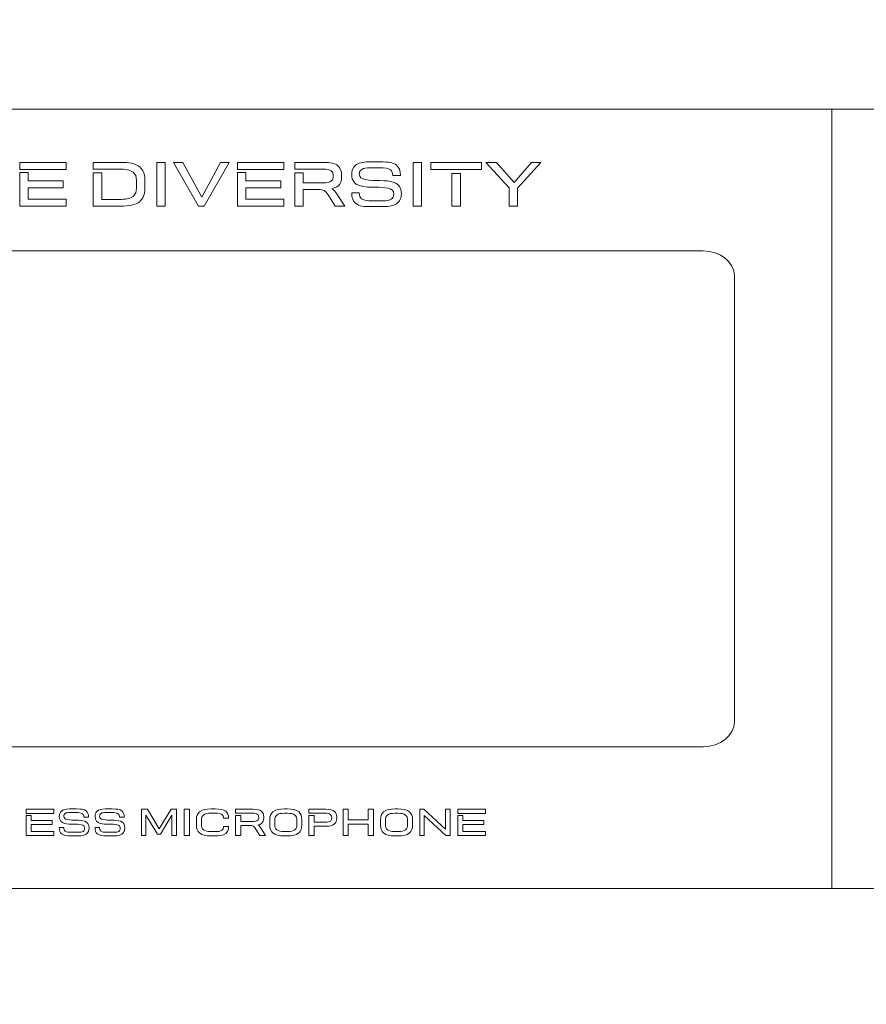
# Model space of a CAD drawing. Units: millimetres. Extents: x 1128 to 2563, y 144 to 1156.
# Drawn here: x 1651 to 1699, y 901 to 957 of the extents above; entities that cross this region are included whole.
import ezdxf

# ---------------------------------------------------------------- set-up
doc = ezdxf.new("R2010")
doc.units = ezdxf.units.MM
doc.header["$PDSIZE"] = -1
doc.layers.add('_Layer_', color=7, linetype='Continuous')
doc.styles.add('SLDTEXTSTYLE0', font='txt')
doc.styles.get("Standard").update_dxf_attribs({"font": 'malgun.ttf'})
doc.dimstyles.new('ISO-25', dxfattribs={"dimtxt": 2.5, "dimasz": 2.5, "dimexe": 1.25, "dimexo": 0.625, "dimtad": 1, "dimtxsty": 'SLDTEXTSTYLE0', "dimcen": 2.5, "dimadec": 0, "dimazin": 0, "dimtfac": 1, "dimtmove": 0, "dimatfit": 3, "dimfxl": 1, "dimarcsym": 0})

# ---------------------------------------------------------------- blocks, each defined once
blk = doc.blocks.new('*D1')
at = {"layer": '_Layer_', "color": 0, "lineweight": -2, "transparency": 16777216}
for p, q in [((1312.798, 917.701), (1312.798, 798.199)), ((1792.798, 917.701), (1792.798, 798.199)), ((1762.798, 810.199), (1342.798, 810.199))]:
    blk.add_line(p, q, dxfattribs=at)
at = {"layer": '_Layer_', "color": 0, "transparency": 16777216}
for points in [[(1342.798, 815.199), (1342.798, 805.199), (1312.798, 810.199)], [(1762.798, 815.199), (1762.798, 805.199), (1792.798, 810.199)]]:
    blk.add_solid(points, dxfattribs=at)
at = {"layer": 'Defpoints', "color": 0, "transparency": 16777216}
for p in [(1312.798, 929.701), (1792.798, 929.701), (1312.798, 810.199)]:
    blk.add_point(p, dxfattribs=at)
at = {"layer": '_Layer_', "color": 0, "transparency": 16777216, "insert": (1549.016, 843.501), "char_height": 39.375, "attachment_point": 5}
blk.add_mtext('{\\H0.63492x;480,0}', dxfattribs=at)
blk = doc.blocks.new('*D2')
at = {"layer": '_Layer_', "color": 0, "lineweight": -2, "transparency": 16777216}
for p, q in [((1887.605, 982.022), (1887.605, 1012.022)), ((1709.007, 952.022), (1899.605, 952.022)), ((1887.605, 952.022), (1887.605, 907.712)), ((1709.007, 907.712), (1899.605, 907.712)), ((1887.605, 877.712), (1887.605, 847.712))]:
    blk.add_line(p, q, dxfattribs=at)
at = {"layer": '_Layer_', "color": 0, "transparency": 16777216}
for points in [[(1882.605, 982.022), (1892.605, 982.022), (1887.605, 952.022)], [(1882.605, 877.712), (1892.605, 877.712), (1887.605, 907.712)]]:
    blk.add_solid(points, dxfattribs=at)
at = {"layer": 'Defpoints', "color": 0, "transparency": 16777216}
for p in [(1697.007, 952.022), (1697.007, 907.712), (1887.605, 907.712)]:
    blk.add_point(p, dxfattribs=at)
at = {"layer": '_Layer_', "color": 0, "transparency": 16777216, "insert": (1887.605, 929.867), "char_height": 39.375, "attachment_point": 5}
blk.add_mtext('{\\H0.63492x;44,0}', dxfattribs=at)

msp = doc.modelspace()

# ---------------------------------------------------------------- linework, layer by layer
at = {"layer": '_Layer_', "lineweight": 0}
for p, q in [((1342.93, 951.723), (1762.666, 951.723)), ((1653.758, 948.72), (1651.14, 948.72)), ((1651.14, 948.72), (1651.14, 948.324)), ((1651.14, 948.324), (1653.758, 948.324)), ((1653.758, 948.324), (1653.758, 948.72)), ((1659.357, 948.72), (1658.88, 948.72)), ((1658.88, 948.72), (1658.88, 946.25)), ((1659.357, 946.25), (1659.357, 948.72)), ((1660.361, 948.72), (1659.821, 948.72)), ((1659.821, 948.72), (1661.236, 946.25)), ((1661.43, 946.761), (1660.361, 948.72)), ((1662.474, 948.72), (1661.43, 946.761)), ((1661.561, 946.25), (1662.972, 948.72)), ((1662.972, 948.72), (1662.474, 948.72)), ((1666.054, 948.72), (1663.436, 948.72)), ((1663.436, 948.72), (1663.436, 948.324)), ((1663.436, 948.324), (1666.054, 948.324)), ((1666.054, 948.324), (1666.054, 948.72)), ((1673.841, 948.72), (1673.365, 948.72)), ((1673.365, 948.72), (1673.365, 946.25)), ((1673.841, 946.25), (1673.841, 948.72)), ((1677.224, 948.72), (1674.359, 948.72)), ((1674.359, 948.72), (1674.359, 948.314)), ((1674.359, 948.314), (1677.224, 948.314)), ((1677.224, 948.314), (1677.224, 948.72)), ((1678.076, 948.72), (1677.477, 948.72)), ((1677.477, 948.72), (1678.789, 947.276)), ((1679.061, 947.587), (1678.076, 948.72)), ((1680.038, 948.72), (1679.061, 947.587)), ((1679.262, 947.269), (1680.578, 948.72)), ((1680.578, 948.72), (1680.038, 948.72)), ((1651.616, 948.148), (1651.14, 948.148)), ((1651.14, 948.148), (1651.14, 946.25)), ((1651.616, 947.675), (1651.616, 948.148)), ((1663.913, 948.148), (1663.436, 948.148)), ((1663.436, 948.148), (1663.436, 946.25)), ((1663.913, 947.675), (1663.913, 948.148)), ((1676.028, 948.102), (1675.555, 948.102)), ((1675.555, 948.102), (1675.555, 946.25)), ((1676.028, 946.25), (1676.028, 948.102)), ((1653.585, 947.675), (1651.616, 947.675)), ((1651.616, 946.641), (1651.616, 947.28)), ((1651.616, 947.28), (1653.585, 947.28)), ((1653.585, 947.28), (1653.585, 947.675)), ((1665.882, 947.675), (1663.913, 947.675)), ((1663.913, 946.641), (1663.913, 947.28)), ((1663.913, 947.28), (1665.882, 947.28)), ((1665.882, 947.28), (1665.882, 947.675)), ((1678.789, 947.276), (1678.789, 946.25)), ((1679.262, 946.25), (1679.262, 947.269)), ((1653.758, 946.641), (1651.616, 946.641)), ((1653.758, 946.25), (1653.758, 946.641)), ((1666.054, 946.641), (1663.913, 946.641)), ((1666.054, 946.25), (1666.054, 946.641)), ((1651.14, 946.25), (1653.758, 946.25)), ((1658.88, 946.25), (1659.357, 946.25)), ((1661.236, 946.25), (1661.561, 946.25)), ((1663.436, 946.25), (1666.054, 946.25)), ((1673.365, 946.25), (1673.841, 946.25)), ((1675.555, 946.25), (1676.028, 946.25)), ((1678.789, 946.25), (1679.262, 946.25)), ((1653.072, 912.18), (1651.501, 912.18)), ((1651.501, 912.18), (1651.501, 911.943)), ((1653.072, 911.943), (1653.072, 912.18)), ((1658.347, 912.18), (1658.023, 912.18)), ((1658.023, 912.18), (1658.023, 910.698)), ((1659.016, 911.075), (1658.347, 912.18)), ((1659.685, 912.18), (1659.016, 911.075)), ((1659.998, 912.18), (1659.685, 912.18)), ((1659.998, 910.698), (1659.998, 912.18)), ((1660.721, 912.18), (1660.435, 912.18)), ((1660.435, 912.18), (1660.435, 910.698)), ((1660.721, 910.698), (1660.721, 912.18)), ((1669.687, 912.18), (1669.401, 912.18)), ((1669.401, 912.18), (1669.401, 910.698)), ((1669.687, 911.581), (1669.687, 912.18)), ((1671.116, 912.18), (1670.83, 912.18)), ((1670.83, 912.18), (1670.83, 911.581)), ((1671.116, 910.698), (1671.116, 912.18)), ((1673.962, 912.18), (1673.731, 912.18)), ((1673.731, 912.18), (1673.731, 910.698)), ((1675.185, 911.054), (1673.962, 912.18)), ((1675.448, 912.18), (1675.185, 912.18)), ((1675.185, 912.18), (1675.185, 911.054)), ((1675.448, 910.698), (1675.448, 912.18)), ((1677.456, 912.18), (1675.885, 912.18)), ((1675.885, 912.18), (1675.885, 911.943)), ((1677.456, 911.943), (1677.456, 912.18)), ((1651.501, 911.943), (1653.072, 911.943)), ((1651.787, 911.837), (1651.501, 911.837)), ((1651.501, 911.837), (1651.501, 910.698)), ((1651.787, 911.554), (1651.787, 911.837)), ((1658.266, 910.698), (1658.266, 911.839)), ((1658.266, 911.839), (1658.925, 910.775)), ((1659.083, 910.775), (1659.74, 911.839)), ((1659.74, 911.839), (1659.74, 910.698)), ((1673.991, 910.698), (1673.991, 911.827)), ((1673.991, 911.827), (1675.217, 910.698)), ((1675.885, 911.943), (1677.456, 911.943)), ((1676.171, 911.837), (1675.885, 911.837)), ((1675.885, 911.837), (1675.885, 910.698)), ((1676.171, 911.554), (1676.171, 911.837)), ((1652.969, 911.554), (1651.787, 911.554)), ((1651.787, 910.933), (1651.787, 911.317)), ((1651.787, 911.317), (1652.969, 911.317)), ((1652.969, 911.317), (1652.969, 911.554)), ((1670.83, 911.581), (1669.687, 911.581)), ((1669.687, 910.698), (1669.687, 911.334)), ((1669.687, 911.334), (1670.83, 911.334)), ((1670.83, 911.334), (1670.83, 910.698)), ((1677.352, 911.554), (1676.171, 911.554)), ((1676.171, 910.933), (1676.171, 911.317)), ((1676.171, 911.317), (1677.352, 911.317)), ((1677.352, 911.317), (1677.352, 911.554)), ((1651.501, 910.698), (1653.072, 910.698)), ((1653.072, 910.933), (1651.787, 910.933)), ((1653.072, 910.698), (1653.072, 910.933)), ((1658.023, 910.698), (1658.266, 910.698)), ((1658.925, 910.775), (1659.083, 910.775)), ((1659.74, 910.698), (1659.998, 910.698)), ((1660.435, 910.698), (1660.721, 910.698)), ((1669.401, 910.698), (1669.687, 910.698)), ((1670.83, 910.698), (1671.116, 910.698)), ((1673.731, 910.698), (1673.991, 910.698)), ((1675.217, 910.698), (1675.448, 910.698)), ((1675.885, 910.698), (1677.456, 910.698)), ((1677.456, 910.933), (1676.171, 910.933)), ((1677.456, 910.698), (1677.456, 910.933)), ((1762.666, 907.713), (1342.93, 907.713))]:
    msp.add_line(p, q, dxfattribs=at)
at = {"layer": '_Layer_', "lineweight": 20}
for p, q in [((1697.007, 951.723), (1598.983, 951.723)), ((1697.007, 907.712), (1697.007, 951.723)), ((1598.983, 907.712), (1697.007, 907.712))]:
    msp.add_line(p, q, dxfattribs=at)
at = {"layer": '_Layer_', "lineweight": 0}
for points in [[(1656.824, 948.72), (1656.824, 948.72), (1655.293, 948.72), (1655.293, 948.72)], [(1655.293, 948.72), (1655.293, 948.72), (1655.293, 948.342), (1655.293, 948.342)], [(1655.293, 948.342), (1655.293, 948.342), (1656.768, 948.342), (1656.768, 948.342)], [(1656.768, 948.342), (1657.1, 948.342), (1657.375, 948.303), (1657.541, 948.169)], [(1657.915, 948.462), (1657.682, 948.667), (1657.297, 948.72), (1656.824, 948.72)], [(1658.211, 947.749), (1658.211, 948.067), (1658.112, 948.296), (1657.915, 948.462)], [(1668.34, 948.72), (1668.34, 948.72), (1666.678, 948.72), (1666.678, 948.72)], [(1666.678, 948.72), (1666.678, 948.72), (1666.678, 948.342), (1666.678, 948.342)], [(1666.678, 948.342), (1666.678, 948.342), (1668.283, 948.342), (1668.283, 948.342)], [(1668.283, 948.342), (1668.477, 948.342), (1668.629, 948.324), (1668.735, 948.236)], [(1669.116, 948.526), (1668.943, 948.681), (1668.675, 948.72), (1668.34, 948.72)], [(1669.321, 948.003), (1669.321, 948.236), (1669.247, 948.405), (1669.116, 948.526)], [(1670.836, 948.748), (1670.505, 948.748), (1670.254, 948.681), (1670.095, 948.547)], [(1670.459, 948.328), (1670.565, 948.395), (1670.727, 948.416), (1670.928, 948.416)], [(1671.521, 948.748), (1671.521, 948.748), (1670.836, 948.748), (1670.836, 948.748)], [(1670.928, 948.416), (1670.928, 948.416), (1671.482, 948.416), (1671.482, 948.416)], [(1671.482, 948.416), (1671.757, 948.416), (1671.934, 948.405), (1672.079, 948.3)], [(1672.421, 948.561), (1672.213, 948.723), (1671.959, 948.748), (1671.521, 948.748)], [(1672.643, 947.975), (1672.643, 948.257), (1672.569, 948.444), (1672.421, 948.561)], [(1655.769, 948.13), (1655.769, 948.13), (1655.293, 948.13), (1655.293, 948.13)], [(1655.293, 948.13), (1655.293, 948.13), (1655.293, 946.25), (1655.293, 946.25)], [(1655.769, 946.627), (1655.769, 946.627), (1655.769, 948.13), (1655.769, 948.13)], [(1657.541, 948.169), (1657.678, 948.063), (1657.735, 947.911), (1657.735, 947.707)], [(1658.211, 947.22), (1658.211, 947.22), (1658.211, 947.749), (1658.211, 947.749)], [(1666.678, 948.13), (1666.678, 948.13), (1666.678, 946.25), (1666.678, 946.25)], [(1667.154, 948.13), (1667.154, 948.13), (1666.678, 948.13), (1666.678, 948.13)], [(1667.154, 947.566), (1667.154, 947.566), (1667.154, 948.13), (1667.154, 948.13)], [(1669.137, 947.403), (1669.254, 947.516), (1669.321, 947.679), (1669.321, 947.908)], [(1669.321, 947.908), (1669.321, 947.908), (1669.321, 948.003), (1669.321, 948.003)], [(1672.283, 947.59), (1671.817, 947.756), (1671.196, 947.65), (1670.678, 947.749)], [(1672.079, 948.3), (1672.174, 948.229), (1672.209, 948.13), (1672.209, 947.975)], [(1672.209, 947.975), (1672.209, 947.975), (1672.643, 947.975), (1672.643, 947.975)], [(1657.735, 947.262), (1657.735, 947.058), (1657.678, 946.909), (1657.541, 946.8)], [(1657.735, 947.707), (1657.735, 947.707), (1657.735, 947.262), (1657.735, 947.262)], [(1657.915, 946.514), (1658.112, 946.68), (1658.211, 946.906), (1658.211, 947.22)], [(1668.283, 947.566), (1668.283, 947.566), (1667.154, 947.566), (1667.154, 947.566)], [(1667.154, 946.25), (1667.154, 946.25), (1667.154, 947.192), (1667.154, 947.192)], [(1667.154, 947.192), (1667.154, 947.192), (1667.987, 947.192), (1667.987, 947.192)], [(1667.987, 947.192), (1668.29, 947.192), (1668.414, 947.111), (1668.555, 946.888)], [(1668.756, 947.679), (1668.65, 947.583), (1668.474, 947.566), (1668.283, 947.566)], [(1668.763, 947.234), (1668.911, 947.266), (1669.042, 947.315), (1669.137, 947.403)], [(1669.07, 946.913), (1668.961, 947.079), (1668.887, 947.174), (1668.763, 947.234)], [(1670.392, 947.393), (1670.886, 947.259), (1671.528, 947.361), (1671.955, 947.262)], [(1657.541, 946.8), (1657.375, 946.666), (1657.1, 946.627), (1656.768, 946.627)], [(1668.555, 946.888), (1668.555, 946.888), (1668.95, 946.25), (1668.95, 946.25)], [(1669.501, 946.25), (1669.501, 946.25), (1669.07, 946.913), (1669.07, 946.913)], [(1670.321, 946.994), (1670.321, 946.994), (1669.891, 946.994), (1669.891, 946.994)], [(1669.891, 946.994), (1669.891, 946.708), (1669.965, 946.525), (1670.11, 946.408)], [(1670.452, 946.669), (1670.36, 946.74), (1670.321, 946.839), (1670.321, 946.994)], [(1671.048, 946.553), (1670.776, 946.553), (1670.6, 946.56), (1670.452, 946.669)], [(1672.128, 946.641), (1672.022, 946.574), (1671.863, 946.553), (1671.662, 946.553)], [(1655.293, 946.25), (1655.293, 946.25), (1656.824, 946.25), (1656.824, 946.25)], [(1656.768, 946.627), (1656.768, 946.627), (1655.769, 946.627), (1655.769, 946.627)], [(1656.824, 946.25), (1657.297, 946.25), (1657.682, 946.31), (1657.915, 946.514)], [(1666.678, 946.25), (1666.678, 946.25), (1667.154, 946.25), (1667.154, 946.25)], [(1668.95, 946.25), (1668.95, 946.25), (1669.501, 946.25), (1669.501, 946.25)], [(1670.11, 946.408), (1670.321, 946.242), (1670.575, 946.221), (1671.006, 946.221)], [(1671.006, 946.221), (1671.006, 946.221), (1671.719, 946.221), (1671.719, 946.221)], [(1671.662, 946.553), (1671.662, 946.553), (1671.048, 946.553), (1671.048, 946.553)], [(1671.719, 946.221), (1672.019, 946.221), (1672.251, 946.271), (1672.417, 946.38)], [(1653.942, 912.197), (1653.743, 912.197), (1653.592, 912.157), (1653.497, 912.077)], [(1654.352, 912.197), (1654.352, 912.197), (1653.942, 912.197), (1653.942, 912.197)], [(1654.892, 912.085), (1654.767, 912.182), (1654.615, 912.197), (1654.352, 912.197)], [(1655.958, 912.197), (1655.759, 912.197), (1655.609, 912.157), (1655.514, 912.077)], [(1656.369, 912.197), (1656.369, 912.197), (1655.958, 912.197), (1655.958, 912.197)], [(1656.909, 912.085), (1656.784, 912.182), (1656.632, 912.197), (1656.369, 912.197)], [(1661.952, 912.197), (1661.65, 912.197), (1661.44, 912.163), (1661.298, 912.034)], [(1662.173, 912.197), (1662.173, 912.197), (1661.952, 912.197), (1661.952, 912.197)], [(1662.778, 912.068), (1662.628, 912.18), (1662.473, 912.197), (1662.173, 912.197)], [(1664.333, 912.18), (1664.333, 912.18), (1663.336, 912.18), (1663.336, 912.18)], [(1663.336, 912.18), (1663.336, 912.18), (1663.336, 911.954), (1663.336, 911.954)], [(1664.799, 912.064), (1664.695, 912.157), (1664.534, 912.18), (1664.333, 912.18)], [(1666.094, 912.197), (1665.791, 912.197), (1665.581, 912.163), (1665.44, 912.034)], [(1666.246, 912.197), (1666.246, 912.197), (1666.094, 912.197), (1666.094, 912.197)], [(1666.9, 912.034), (1666.759, 912.163), (1666.549, 912.197), (1666.246, 912.197)], [(1668.432, 912.18), (1668.432, 912.18), (1667.478, 912.18), (1667.478, 912.18)], [(1667.478, 912.18), (1667.478, 912.18), (1667.478, 911.954), (1667.478, 911.954)], [(1668.917, 912.058), (1668.809, 912.157), (1668.64, 912.18), (1668.432, 912.18)], [(1672.347, 912.197), (1672.044, 912.197), (1671.835, 912.163), (1671.693, 912.034)], [(1672.5, 912.197), (1672.5, 912.197), (1672.347, 912.197), (1672.347, 912.197)], [(1673.154, 912.034), (1673.012, 912.163), (1672.802, 912.197), (1672.5, 912.197)], [(1653.715, 911.945), (1653.779, 911.986), (1653.876, 911.998), (1653.997, 911.998)], [(1654.81, 911.503), (1654.53, 911.602), (1654.158, 911.539), (1653.846, 911.598)], [(1653.997, 911.998), (1653.997, 911.998), (1654.329, 911.998), (1654.329, 911.998)], [(1654.329, 911.998), (1654.494, 911.998), (1654.6, 911.992), (1654.687, 911.928)], [(1654.687, 911.928), (1654.744, 911.886), (1654.765, 911.827), (1654.765, 911.734)], [(1654.765, 911.734), (1654.765, 911.734), (1655.026, 911.734), (1655.026, 911.734)], [(1655.026, 911.734), (1655.026, 911.903), (1654.981, 912.015), (1654.892, 912.085)], [(1655.732, 911.945), (1655.795, 911.986), (1655.893, 911.998), (1656.014, 911.998)], [(1656.827, 911.503), (1656.547, 911.602), (1656.174, 911.539), (1655.863, 911.598)], [(1656.014, 911.998), (1656.014, 911.998), (1656.346, 911.998), (1656.346, 911.998)], [(1656.346, 911.998), (1656.511, 911.998), (1656.617, 911.992), (1656.704, 911.928)], [(1656.704, 911.928), (1656.761, 911.886), (1656.782, 911.827), (1656.782, 911.734)], [(1656.782, 911.734), (1656.782, 911.734), (1657.042, 911.734), (1657.042, 911.734)], [(1657.042, 911.734), (1657.042, 911.903), (1656.998, 912.015), (1656.909, 912.085)], [(1661.298, 912.034), (1661.184, 911.931), (1661.122, 911.787), (1661.122, 911.586)], [(1661.406, 911.571), (1661.406, 911.696), (1661.438, 911.784), (1661.514, 911.85)], [(1661.514, 911.85), (1661.607, 911.931), (1661.758, 911.956), (1661.94, 911.956)], [(1661.94, 911.956), (1661.94, 911.956), (1662.179, 911.956), (1662.179, 911.956)], [(1662.179, 911.956), (1662.359, 911.956), (1662.465, 911.95), (1662.558, 911.882)], [(1662.558, 911.882), (1662.619, 911.835), (1662.647, 911.772), (1662.647, 911.681)], [(1662.647, 911.681), (1662.647, 911.681), (1662.935, 911.681), (1662.935, 911.681)], [(1662.935, 911.681), (1662.935, 911.859), (1662.882, 911.99), (1662.778, 912.068)], [(1663.336, 911.954), (1663.336, 911.954), (1664.299, 911.954), (1664.299, 911.954)], [(1663.336, 911.827), (1663.336, 911.827), (1663.336, 910.698), (1663.336, 910.698)], [(1663.622, 911.827), (1663.622, 911.827), (1663.336, 911.827), (1663.336, 911.827)], [(1663.622, 911.488), (1663.622, 911.488), (1663.622, 911.827), (1663.622, 911.827)], [(1664.299, 911.954), (1664.416, 911.954), (1664.507, 911.943), (1664.57, 911.89)], [(1664.922, 911.751), (1664.922, 911.89), (1664.877, 911.992), (1664.799, 912.064)], [(1664.812, 911.391), (1664.882, 911.458), (1664.922, 911.556), (1664.922, 911.693)], [(1664.922, 911.693), (1664.922, 911.693), (1664.922, 911.751), (1664.922, 911.751)], [(1665.44, 912.034), (1665.325, 911.931), (1665.264, 911.787), (1665.264, 911.586)], [(1665.548, 911.571), (1665.548, 911.696), (1665.579, 911.784), (1665.656, 911.85)], [(1665.656, 911.85), (1665.749, 911.931), (1665.899, 911.954), (1666.081, 911.954)], [(1666.081, 911.954), (1666.081, 911.954), (1666.259, 911.954), (1666.259, 911.954)], [(1666.259, 911.954), (1666.441, 911.954), (1666.591, 911.931), (1666.684, 911.85)], [(1666.684, 911.85), (1666.761, 911.784), (1666.792, 911.696), (1666.792, 911.571)], [(1667.076, 911.586), (1667.076, 911.787), (1667.015, 911.931), (1666.9, 912.034)], [(1667.478, 911.954), (1667.478, 911.954), (1668.403, 911.954), (1668.403, 911.954)], [(1667.763, 911.829), (1667.763, 911.829), (1667.478, 911.829), (1667.478, 911.829)], [(1667.478, 911.829), (1667.478, 911.829), (1667.478, 910.698), (1667.478, 910.698)], [(1667.763, 911.452), (1667.763, 911.452), (1667.763, 911.829), (1667.763, 911.829)], [(1668.403, 911.954), (1668.525, 911.954), (1668.623, 911.941), (1668.689, 911.884)], [(1669.044, 911.734), (1669.044, 911.88), (1669, 911.984), (1668.917, 912.058)], [(1668.924, 911.355), (1669.002, 911.427), (1669.044, 911.526), (1669.044, 911.674)], [(1669.044, 911.674), (1669.044, 911.674), (1669.044, 911.734), (1669.044, 911.734)], [(1671.693, 912.034), (1671.579, 911.931), (1671.517, 911.787), (1671.517, 911.586)], [(1671.801, 911.571), (1671.801, 911.696), (1671.833, 911.784), (1671.909, 911.85)], [(1671.909, 911.85), (1672.002, 911.931), (1672.153, 911.954), (1672.335, 911.954)], [(1672.335, 911.954), (1672.335, 911.954), (1672.512, 911.954), (1672.512, 911.954)], [(1672.512, 911.954), (1672.694, 911.954), (1672.845, 911.931), (1672.938, 911.85)], [(1672.938, 911.85), (1673.014, 911.784), (1673.046, 911.696), (1673.046, 911.571)], [(1673.33, 911.586), (1673.33, 911.787), (1673.268, 911.931), (1673.154, 912.034)], [(1653.633, 911.145), (1653.633, 911.145), (1653.374, 911.145), (1653.374, 911.145)], [(1653.374, 911.145), (1653.374, 910.974), (1653.419, 910.864), (1653.506, 910.794)], [(1653.711, 910.95), (1653.656, 910.993), (1653.633, 911.052), (1653.633, 911.145)], [(1653.675, 911.384), (1653.971, 911.304), (1654.357, 911.365), (1654.613, 911.306)], [(1655.649, 911.145), (1655.649, 911.145), (1655.391, 911.145), (1655.391, 911.145)], [(1655.391, 911.145), (1655.391, 910.974), (1655.435, 910.864), (1655.522, 910.794)], [(1655.728, 910.95), (1655.673, 910.993), (1655.649, 911.052), (1655.649, 911.145)], [(1655.692, 911.384), (1655.988, 911.304), (1656.373, 911.365), (1656.63, 911.306)], [(1661.122, 911.586), (1661.122, 911.586), (1661.122, 911.291), (1661.122, 911.291)], [(1661.122, 911.291), (1661.122, 911.092), (1661.184, 910.948), (1661.298, 910.842)], [(1661.406, 911.308), (1661.406, 911.308), (1661.406, 911.571), (1661.406, 911.571)], [(1661.514, 911.027), (1661.438, 911.092), (1661.406, 911.183), (1661.406, 911.308)], [(1662.647, 911.198), (1662.647, 911.105), (1662.621, 911.041), (1662.558, 910.995)], [(1662.935, 911.198), (1662.935, 911.198), (1662.647, 911.198), (1662.647, 911.198)], [(1662.778, 910.809), (1662.882, 910.889), (1662.935, 911.018), (1662.935, 911.198)], [(1664.299, 911.488), (1664.299, 911.488), (1663.622, 911.488), (1663.622, 911.488)], [(1663.622, 910.698), (1663.622, 910.698), (1663.622, 911.264), (1663.622, 911.264)], [(1663.622, 911.264), (1663.622, 911.264), (1664.122, 911.264), (1664.122, 911.264)], [(1664.122, 911.264), (1664.304, 911.264), (1664.378, 911.215), (1664.462, 911.082)], [(1664.583, 911.556), (1664.52, 911.499), (1664.414, 911.488), (1664.299, 911.488)], [(1664.462, 911.082), (1664.462, 911.082), (1664.7, 910.698), (1664.7, 910.698)], [(1664.587, 911.289), (1664.676, 911.308), (1664.755, 911.338), (1664.812, 911.391)], [(1664.771, 911.096), (1664.706, 911.196), (1664.661, 911.253), (1664.587, 911.289)], [(1665.03, 910.698), (1665.03, 910.698), (1664.771, 911.096), (1664.771, 911.096)], [(1665.264, 911.586), (1665.264, 911.586), (1665.264, 911.291), (1665.264, 911.291)], [(1665.264, 911.291), (1665.264, 911.092), (1665.325, 910.948), (1665.44, 910.842)], [(1665.548, 911.308), (1665.548, 911.308), (1665.548, 911.571), (1665.548, 911.571)], [(1665.656, 911.027), (1665.579, 911.092), (1665.548, 911.183), (1665.548, 911.308)], [(1666.792, 911.308), (1666.792, 911.183), (1666.761, 911.092), (1666.684, 911.027)], [(1666.792, 911.571), (1666.792, 911.571), (1666.792, 911.308), (1666.792, 911.308)], [(1666.9, 910.842), (1667.015, 910.948), (1667.076, 911.092), (1667.076, 911.291)], [(1667.076, 911.291), (1667.076, 911.291), (1667.076, 911.586), (1667.076, 911.586)], [(1668.403, 911.452), (1668.403, 911.452), (1667.763, 911.452), (1667.763, 911.452)], [(1667.763, 910.698), (1667.763, 910.698), (1667.763, 911.228), (1667.763, 911.228)], [(1667.763, 911.228), (1667.763, 911.228), (1668.432, 911.228), (1668.432, 911.228)], [(1668.703, 911.526), (1668.638, 911.463), (1668.523, 911.452), (1668.403, 911.452)], [(1668.432, 911.228), (1668.636, 911.228), (1668.813, 911.253), (1668.924, 911.355)], [(1671.517, 911.586), (1671.517, 911.586), (1671.517, 911.291), (1671.517, 911.291)], [(1671.517, 911.291), (1671.517, 911.092), (1671.579, 910.948), (1671.693, 910.842)], [(1671.801, 911.308), (1671.801, 911.308), (1671.801, 911.571), (1671.801, 911.571)], [(1671.909, 911.027), (1671.833, 911.092), (1671.801, 911.183), (1671.801, 911.308)], [(1673.046, 911.308), (1673.046, 911.183), (1673.014, 911.092), (1672.938, 911.027)], [(1673.046, 911.571), (1673.046, 911.571), (1673.046, 911.308), (1673.046, 911.308)], [(1673.154, 910.842), (1673.268, 910.948), (1673.33, 911.092), (1673.33, 911.291)], [(1673.33, 911.291), (1673.33, 911.291), (1673.33, 911.586), (1673.33, 911.586)], [(1653.506, 910.794), (1653.633, 910.694), (1653.785, 910.681), (1654.043, 910.681)], [(1654.069, 910.88), (1653.906, 910.88), (1653.8, 910.885), (1653.711, 910.95)], [(1654.043, 910.681), (1654.043, 910.681), (1654.471, 910.681), (1654.471, 910.681)], [(1654.437, 910.88), (1654.437, 910.88), (1654.069, 910.88), (1654.069, 910.88)], [(1654.717, 910.933), (1654.653, 910.893), (1654.558, 910.88), (1654.437, 910.88)], [(1654.471, 910.681), (1654.651, 910.681), (1654.791, 910.711), (1654.89, 910.777)], [(1655.522, 910.794), (1655.649, 910.694), (1655.802, 910.681), (1656.06, 910.681)], [(1656.085, 910.88), (1655.922, 910.88), (1655.817, 910.885), (1655.728, 910.95)], [(1656.06, 910.681), (1656.06, 910.681), (1656.488, 910.681), (1656.488, 910.681)], [(1656.454, 910.88), (1656.454, 910.88), (1656.085, 910.88), (1656.085, 910.88)], [(1656.733, 910.933), (1656.67, 910.893), (1656.575, 910.88), (1656.454, 910.88)], [(1656.488, 910.681), (1656.668, 910.681), (1656.807, 910.711), (1656.907, 910.777)], [(1661.298, 910.842), (1661.44, 910.715), (1661.65, 910.681), (1661.952, 910.681)], [(1661.94, 910.921), (1661.758, 910.921), (1661.607, 910.948), (1661.514, 911.027)], [(1662.179, 910.921), (1662.179, 910.921), (1661.94, 910.921), (1661.94, 910.921)], [(1661.952, 910.681), (1661.952, 910.681), (1662.147, 910.681), (1662.147, 910.681)], [(1662.147, 910.681), (1662.458, 910.681), (1662.624, 910.694), (1662.778, 910.809)], [(1662.558, 910.995), (1662.467, 910.927), (1662.359, 910.921), (1662.179, 910.921)], [(1663.336, 910.698), (1663.336, 910.698), (1663.622, 910.698), (1663.622, 910.698)], [(1664.7, 910.698), (1664.7, 910.698), (1665.03, 910.698), (1665.03, 910.698)], [(1665.44, 910.842), (1665.581, 910.715), (1665.791, 910.681), (1666.094, 910.681)], [(1666.081, 910.923), (1665.899, 910.923), (1665.749, 910.948), (1665.656, 911.027)], [(1666.259, 910.923), (1666.259, 910.923), (1666.081, 910.923), (1666.081, 910.923)], [(1666.094, 910.681), (1666.094, 910.681), (1666.246, 910.681), (1666.246, 910.681)], [(1666.246, 910.681), (1666.549, 910.681), (1666.759, 910.715), (1666.9, 910.842)], [(1666.684, 911.027), (1666.591, 910.948), (1666.441, 910.923), (1666.259, 910.923)], [(1667.478, 910.698), (1667.478, 910.698), (1667.763, 910.698), (1667.763, 910.698)], [(1671.693, 910.842), (1671.835, 910.715), (1672.044, 910.681), (1672.347, 910.681)], [(1672.335, 910.923), (1672.153, 910.923), (1672.002, 910.948), (1671.909, 911.027)], [(1672.512, 910.923), (1672.512, 910.923), (1672.335, 910.923), (1672.335, 910.923)], [(1672.347, 910.681), (1672.347, 910.681), (1672.5, 910.681), (1672.5, 910.681)], [(1672.5, 910.681), (1672.802, 910.681), (1673.012, 910.715), (1673.154, 910.842)], [(1672.938, 911.027), (1672.845, 910.948), (1672.694, 910.923), (1672.512, 910.923)]]:
    msp.add_open_spline(points, degree=3, dxfattribs=at)
for points, knots in [([(1670.095, 948.547), (1669.958, 948.423), (1669.894, 948.25), (1669.894, 948.039), (1669.894, 947.661), (1670.071, 947.477), (1670.392, 947.393)], [1, 1, 1, 1, 2, 2, 2, 3, 3, 3, 3]), ([(1670.678, 947.749), (1670.427, 947.795), (1670.321, 947.883), (1670.321, 948.06), (1670.321, 948.183), (1670.371, 948.271), (1670.459, 948.328)], [18, 18, 18, 18, 19, 19, 19, 20, 20, 20, 20]), ([(1668.735, 948.236), (1668.812, 948.173), (1668.851, 948.095), (1668.851, 947.95), (1668.851, 947.823), (1668.827, 947.742), (1668.756, 947.679)], [18, 18, 18, 18, 19, 19, 19, 20, 20, 20, 20]), ([(1671.955, 947.262), (1672.174, 947.213), (1672.269, 947.114), (1672.269, 946.92), (1672.269, 946.786), (1672.223, 946.701), (1672.128, 946.641)], [4, 4, 4, 4, 5, 5, 5, 6, 6, 6, 6]), ([(1672.417, 946.38), (1672.604, 946.504), (1672.696, 946.698), (1672.696, 946.945), (1672.696, 947.305), (1672.555, 947.495), (1672.283, 947.59)], [15, 15, 15, 15, 16, 16, 16, 17, 17, 17, 17]), ([(1653.497, 912.077), (1653.414, 912.002), (1653.376, 911.899), (1653.376, 911.772), (1653.376, 911.545), (1653.482, 911.435), (1653.675, 911.384)], [1, 1, 1, 1, 2, 2, 2, 3, 3, 3, 3]), ([(1653.846, 911.598), (1653.696, 911.626), (1653.633, 911.679), (1653.633, 911.784), (1653.633, 911.859), (1653.662, 911.911), (1653.715, 911.945)], [18, 18, 18, 18, 19, 19, 19, 20, 20, 20, 20]), ([(1655.514, 912.077), (1655.431, 912.002), (1655.393, 911.899), (1655.393, 911.772), (1655.393, 911.545), (1655.499, 911.435), (1655.692, 911.384)], [1, 1, 1, 1, 2, 2, 2, 3, 3, 3, 3]), ([(1655.863, 911.598), (1655.713, 911.626), (1655.649, 911.679), (1655.649, 911.784), (1655.649, 911.859), (1655.679, 911.911), (1655.732, 911.945)], [18, 18, 18, 18, 19, 19, 19, 20, 20, 20, 20]), ([(1664.57, 911.89), (1664.617, 911.852), (1664.64, 911.806), (1664.64, 911.719), (1664.64, 911.643), (1664.625, 911.594), (1664.583, 911.556)], [18, 18, 18, 18, 19, 19, 19, 20, 20, 20, 20]), ([(1668.689, 911.884), (1668.739, 911.842), (1668.763, 911.793), (1668.763, 911.7), (1668.763, 911.619), (1668.748, 911.569), (1668.703, 911.526)], [11, 11, 11, 11, 12, 12, 12, 13, 13, 13, 13]), ([(1654.613, 911.306), (1654.744, 911.276), (1654.801, 911.217), (1654.801, 911.101), (1654.801, 911.02), (1654.774, 910.969), (1654.717, 910.933)], [4, 4, 4, 4, 5, 5, 5, 6, 6, 6, 6]), ([(1654.89, 910.777), (1655.002, 910.851), (1655.057, 910.967), (1655.057, 911.115), (1655.057, 911.331), (1654.973, 911.446), (1654.81, 911.503)], [15, 15, 15, 15, 16, 16, 16, 17, 17, 17, 17]), ([(1656.63, 911.306), (1656.761, 911.276), (1656.818, 911.217), (1656.818, 911.101), (1656.818, 911.02), (1656.791, 910.969), (1656.733, 910.933)], [4, 4, 4, 4, 5, 5, 5, 6, 6, 6, 6]), ([(1656.907, 910.777), (1657.019, 910.851), (1657.074, 910.967), (1657.074, 911.115), (1657.074, 911.331), (1656.989, 911.446), (1656.827, 911.503)], [15, 15, 15, 15, 16, 16, 16, 17, 17, 17, 17])]:
    msp.add_open_spline(points, degree=3, knots=knots, dxfattribs=at)
at = {"layer": '_Layer_', "lineweight": 9}
for points in [[(1606.251, 943.721), (1606.251, 943.721), (1689.738, 943.721), (1689.738, 943.721)], [(1689.738, 943.721), (1690.71, 943.721), (1691.505, 943.091), (1691.505, 942.321)], [(1691.505, 942.321), (1691.505, 942.321), (1691.505, 917.114), (1691.505, 917.114)], [(1691.505, 917.114), (1691.505, 916.344), (1690.71, 915.715), (1689.738, 915.715)], [(1689.738, 915.715), (1689.738, 915.715), (1606.251, 915.715), (1606.251, 915.715)]]:
    msp.add_open_spline(points, degree=3, dxfattribs=at)

# ---------------------------------------------------------------- dimensions: what is measured, and where the dimension line sits
at = {"layer": '_Layer_', "color": 0}
dim = msp.add_linear_dim(base=(1887.605, 907.712), p1=(1697.007, 952.022), p2=(1697.007, 907.712), angle=270, text='{\\H0.63492x;44,0}', dimstyle='ISO-25', override={"dimtxt": 39.375, "dimasz": 30, "dimexe": 12, "dimexo": 12, "dimgap": 18.288, "dimtih": 1, "dimtoh": 1, "dimdec": 1, "dimzin": 0, "dimtxsty": 'Standard', "dimadec": 1, "dimtdec": 1, "dimtzin": 0}, dxfattribs=at)
dim.commit()
dim.dimension.update_dxf_attribs({"geometry": '*D2', "text_midpoint": (1887.605, 929.867), "dimtype": 160})
dim = msp.add_linear_dim(base=(1312.798, 810.199), p1=(1792.798, 929.701), p2=(1312.798, 929.701), text='{\\H0.63492x;<>}', dimstyle='ISO-25', override={"dimtxt": 39.375, "dimasz": 30, "dimexe": 12, "dimexo": 12, "dimgap": 18.288, "dimtih": 1, "dimtoh": 1, "dimdec": 1, "dimzin": 0, "dimtxsty": 'Standard', "dimadec": 1, "dimtdec": 1, "dimtzin": 0}, dxfattribs=at)
dim.commit()
dim.dimension.update_dxf_attribs({"geometry": '*D1', "text_midpoint": (1549.016, 810.199), "dimtype": 160})

doc.saveas('drawing.dxf')
